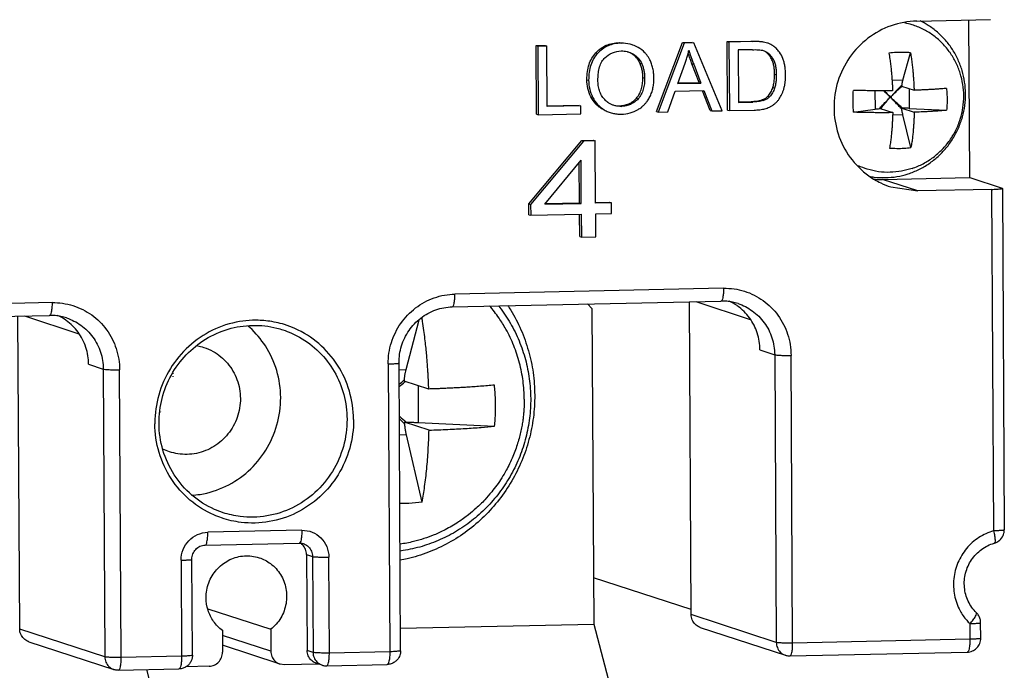
# Model space of a CAD drawing. Units: millimetres. Extents: x 3178 to 6164, y -122113 to -217.
# Drawn here: x 5729 to 5756, y -1184 to -1166 of the extents above; entities that cross this region are included whole.
import ezdxf

# ---------------------------------------------------------------- set-up
doc = ezdxf.new("R2010")
doc.units = ezdxf.units.MM
doc.header["$LTSCALE"] = 23.1
doc.layers.get('0').update_dxf_attribs({"linetype": 'CONTINUOUS'})
doc.layers.add('3_ALL_AXES', color=7, linetype='CONTINUOUS')
doc.layers.add('7_ALL_FEATURES', color=7, linetype='CONTINUOUS')

msp = doc.modelspace()

# ---------------------------------------------------------------- linework, layer by layer
at = {"color": 7, "linetype": 'Continuous'}
for p, q in [((5753.754, -1166.024), (5755.769, -1165.981)), ((5755.2, -1170.297), (5755.176, -1165.994)), ((5743.367, -1166.696), (5743.614, -1166.69)), ((5743.367, -1166.696), (5743.415, -1166.711)), ((5743.377, -1168.566), (5743.367, -1166.696)), ((5743.662, -1166.706), (5743.415, -1166.711)), ((5743.415, -1166.711), (5743.426, -1168.581)), ((5743.614, -1166.69), (5743.662, -1166.706)), ((5743.671, -1168.355), (5743.662, -1166.706)), ((5745.641, -1166.614), (5745.689, -1166.629)), ((5746.012, -1166.679), (5745.994, -1166.673)), ((5746.654, -1168.496), (5747.359, -1166.61)), ((5747.407, -1166.626), (5746.702, -1168.511)), ((5747.359, -1166.61), (5747.624, -1166.604)), ((5747.359, -1166.61), (5747.407, -1166.626)), ((5747.672, -1166.62), (5747.407, -1166.626)), ((5748.445, -1168.474), (5747.672, -1166.62)), ((5748.583, -1166.584), (5749.225, -1166.57)), ((5748.583, -1166.584), (5748.631, -1166.6)), ((5748.594, -1168.454), (5748.583, -1166.584)), ((5749.273, -1166.586), (5748.631, -1166.6)), ((5748.631, -1166.6), (5748.642, -1168.47)), ((5749.27, -1166.807), (5748.879, -1166.815)), ((5748.879, -1166.815), (5748.887, -1168.244)), ((5749.225, -1166.57), (5749.273, -1166.586)), ((5749.678, -1166.626), (5749.605, -1166.606)), ((5744.999, -1166.891), (5745.047, -1166.907)), ((5745.229, -1167.046), (5745.241, -1167.033)), ((5749.775, -1167.029), (5749.823, -1167.045)), ((5746.202, -1167.173), (5746.25, -1167.189)), ((5747.235, -1167.732), (5747.436, -1167.179)), ((5747.621, -1167.189), (5747.669, -1167.205)), ((5747.818, -1167.703), (5747.621, -1167.189)), ((5747.669, -1167.205), (5747.866, -1167.718)), ((5746.281, -1167.57), (5746.33, -1167.585)), ((5749.874, -1167.477), (5749.922, -1167.493)), ((5744.755, -1167.625), (5744.803, -1167.641)), ((5747.235, -1167.715), (5747.818, -1167.703)), ((5747.235, -1167.732), (5747.866, -1167.718)), ((5747.818, -1167.703), (5747.866, -1167.718)), ((5749.827, -1167.839), (5749.875, -1167.855)), ((5744.912, -1168.106), (5744.864, -1168.09)), ((5746.105, -1168.131), (5746.153, -1168.147)), ((5746.964, -1168.506), (5747.165, -1167.935)), ((5747.165, -1167.935), (5747.944, -1167.918)), ((5748.116, -1168.464), (5747.907, -1167.932)), ((5747.944, -1167.918), (5748.164, -1168.48)), ((5749.692, -1168.078), (5749.74, -1168.094)), ((5743.67, -1168.339), (5744.54, -1168.32)), ((5744.588, -1168.336), (5743.671, -1168.355)), ((5744.589, -1168.556), (5744.588, -1168.336)), ((5745.648, -1168.337), (5745.696, -1168.353)), ((5748.887, -1168.227), (5749.237, -1168.22)), ((5748.887, -1168.244), (5749.285, -1168.235)), ((5749.237, -1168.22), (5749.285, -1168.235)), ((5749.525, -1168.179), (5749.573, -1168.195)), ((5743.377, -1168.566), (5743.426, -1168.581)), ((5743.426, -1168.581), (5744.589, -1168.556)), ((5746.654, -1168.496), (5746.702, -1168.511)), ((5746.702, -1168.511), (5746.964, -1168.506)), ((5748.116, -1168.464), (5748.164, -1168.48)), ((5748.164, -1168.48), (5748.445, -1168.474)), ((5748.594, -1168.454), (5748.642, -1168.47)), ((5748.642, -1168.47), (5749.314, -1168.455)), ((5743.172, -1171.015), (5744.616, -1169.287)), ((5744.664, -1169.303), (5743.22, -1171.031)), ((5744.616, -1169.287), (5744.936, -1169.28)), ((5744.616, -1169.287), (5744.664, -1169.303)), ((5744.984, -1169.296), (5744.664, -1169.303)), ((5744.936, -1169.28), (5744.984, -1169.296)), ((5744.993, -1170.993), (5744.984, -1169.296)), ((5743.604, -1171.022), (5744.595, -1169.821)), ((5744.554, -1170.985), (5744.548, -1169.878)), ((5744.602, -1171.001), (5744.595, -1169.821)), ((5752.819, -1170.348), (5755.2, -1170.297)), ((5755.2, -1170.297), (5756.081, -1170.585)), ((5753.78, -1170.662), (5752.819, -1170.348)), ((5753.045, -1170.553), (5753.78, -1170.662)), ((5755.795, -1170.619), (5753.78, -1170.662)), ((5755.795, -1170.619), (5755.847, -1179.942)), ((5756.09, -1170.591), (5756.081, -1170.585)), ((5756.09, -1170.591), (5756.142, -1179.913)), ((5743.172, -1171.015), (5743.22, -1171.031)), ((5743.173, -1171.31), (5743.172, -1171.015)), ((5743.22, -1171.031), (5743.221, -1171.325)), ((5743.604, -1171.022), (5744.602, -1171.001)), ((5743.618, -1171.005), (5744.554, -1170.985)), ((5744.554, -1170.985), (5744.602, -1171.001)), ((5744.993, -1170.976), (5745.375, -1170.968)), ((5745.423, -1170.983), (5744.993, -1170.993)), ((5745.375, -1170.968), (5745.423, -1170.983)), ((5745.425, -1171.278), (5745.423, -1170.983)), ((5743.173, -1171.31), (5743.221, -1171.325)), ((5743.221, -1171.325), (5744.603, -1171.296)), ((5744.559, -1171.907), (5744.556, -1171.296)), ((5744.603, -1171.296), (5744.607, -1171.922)), ((5744.995, -1171.287), (5745.425, -1171.278)), ((5744.998, -1171.914), (5744.995, -1171.287)), ((5744.559, -1171.907), (5744.607, -1171.922)), ((5744.607, -1171.922), (5744.998, -1171.914)), ((5748.482, -1173.319), (5741.156, -1173.476)), ((5730.165, -1173.711), (5722.839, -1173.868)), ((5741.083, -1173.825), (5748.41, -1173.668)), ((5744.894, -1173.867), (5744.772, -1173.746)), ((5747.599, -1182.227), (5747.551, -1173.686)), ((5747.728, -1173.682), (5749.213, -1174.168)), ((5748.867, -1173.804), (5748.851, -1173.792)), ((5722.766, -1174.217), (5730.093, -1174.06)), ((5744.894, -1173.867), (5744.942, -1182.486)), ((5729.282, -1182.619), (5729.234, -1174.078)), ((5729.411, -1174.074), (5730.896, -1174.56)), ((5730.55, -1174.196), (5730.534, -1174.184)), ((5739.824, -1175.537), (5740.176, -1174.182)), ((5749.477, -1175.001), (5749.878, -1175.131)), ((5749.878, -1175.131), (5749.922, -1182.986)), ((5731.16, -1175.393), (5731.561, -1175.524)), ((5739.334, -1175.385), (5739.378, -1183.239)), ((5739.673, -1183.211), (5739.629, -1175.357)), ((5750.368, -1183.004), (5750.324, -1175.15)), ((5731.561, -1175.524), (5731.604, -1183.378)), ((5732.051, -1183.396), (5732.007, -1175.542)), ((5733.457, -1175.636), (5733.458, -1175.657)), ((5739.63, -1175.541), (5739.824, -1175.537)), ((5733.46, -1175.716), (5733.46, -1175.733)), ((5740.441, -1176.069), (5739.772, -1175.85)), ((5739.791, -1175.873), (5739.806, -1175.861)), ((5740.15, -1175.974), (5740.156, -1176.983)), ((5733.121, -1176.695), (5733.111, -1176.707)), ((5733.122, -1176.694), (5733.121, -1176.695)), ((5732.968, -1176.989), (5732.968, -1177.016)), ((5740.448, -1177.191), (5739.778, -1176.972)), ((5739.825, -1176.972), (5739.778, -1176.972)), ((5740.156, -1176.983), (5742.237, -1177.083)), ((5739.834, -1177.32), (5739.64, -1177.325)), ((5740.259, -1179.156), (5739.834, -1177.32)), ((5736.978, -1179.924), (5734.414, -1179.979)), ((5734.341, -1180.328), (5736.906, -1180.273)), ((5733.685, -1180.743), (5733.699, -1183.361)), ((5733.994, -1183.332), (5733.98, -1180.714)), ((5737.108, -1180.586), (5737.268, -1180.638)), ((5737.108, -1180.586), (5737.123, -1183.204)), ((5737.268, -1180.638), (5737.283, -1183.256)), ((5737.729, -1183.274), (5737.715, -1180.657)), ((5747.598, -1182.089), (5744.935, -1181.219)), ((5734.414, -1182.066), (5736.13, -1182.627)), ((5749.922, -1182.986), (5747.599, -1182.227)), ((5731.604, -1183.378), (5729.282, -1182.619)), ((5734.811, -1182.655), (5734.815, -1183.253)), ((5736.13, -1182.627), (5736.133, -1183.225)), ((5739.669, -1182.599), (5744.942, -1182.486)), ((5744.942, -1182.486), (5745.898, -1186.141)), ((5747.849, -1182.575), (5750.171, -1183.334)), ((5755.201, -1182.473), (5755.204, -1182.9)), ((5755.499, -1182.872), (5755.496, -1182.444)), ((5736.133, -1183.225), (5734.812, -1182.793)), ((5755.204, -1182.9), (5750.368, -1183.004)), ((5729.532, -1182.967), (5731.854, -1183.726)), ((5736.383, -1183.574), (5734.814, -1183.061)), ((5733.699, -1183.361), (5732.051, -1183.396)), ((5737.283, -1183.256), (5737.123, -1183.204)), ((5739.378, -1183.239), (5737.729, -1183.274)), ((5750.296, -1183.353), (5755.132, -1183.249)), ((5731.979, -1183.745), (5733.627, -1183.709)), ((5732.741, -1183.728), (5733.442, -1186.408)), ((5734.45, -1183.635), (5733.823, -1183.648)), ((5736.383, -1183.573), (5736.502, -1183.591)), ((5736.502, -1183.591), (5737.43, -1183.571)), ((5737.533, -1183.605), (5737.372, -1183.552)), ((5737.657, -1183.623), (5739.306, -1183.588)), ((5731.943, -1183.744), (5731.944, -1183.748))]:
    msp.add_line(p, q, dxfattribs=at)
for points, start_tangent, end_tangent in [([(5753.754, -1166.024), (5753.053, -1166.153), (5752.422, -1166.496), (5751.922, -1167.02), (5751.603, -1167.673), (5751.496, -1168.392), (5751.611, -1169.106), (5751.937, -1169.746), (5752.443, -1170.248), (5752.771, -1170.443)], (-0.999771, -0.021404), (0.900621, -0.434604)), ([(5745.689, -1166.629), (5745.501, -1166.65), (5745.331, -1166.703), (5745.18, -1166.789), (5745.047, -1166.907)], (-0.999841, -0.017817), (-0.671092, -0.741374)), ([(5745.067, -1166.824), (5745.132, -1166.773), (5745.283, -1166.687), (5745.453, -1166.634), (5745.641, -1166.614)], (0.752075, 0.659078), (0.999841, 0.017817)), ([(5745.994, -1166.673), (5745.934, -1166.656), (5745.689, -1166.629)], (-0.949456, 0.313901), (-0.999578, -0.029052)), ([(5746.154, -1166.744), (5746.012, -1166.679)], (-0.871646, 0.490136), (-0.942719, 0.333588)), ([(5746.387, -1166.947), (5746.337, -1166.888), (5746.154, -1166.744)], (-0.609721, 0.792616), (-0.865861, 0.500285)), ([(5749.225, -1166.57), (5749.327, -1166.57), (5749.416, -1166.573), (5749.493, -1166.58), (5749.557, -1166.59)], (0.999801, 0.019926), (0.978731, -0.205146)), ([(5749.27, -1166.807), (5749.351, -1166.806), (5749.432, -1166.81), (5749.512, -1166.818), (5749.541, -1166.824)], (0.99977, 0.02145), (0.975241, -0.221145)), ([(5749.504, -1166.591), (5749.464, -1166.589), (5749.375, -1166.585), (5749.273, -1166.586)], (-0.996137, 0.08781), (-0.999801, -0.019926)), ([(5749.605, -1166.606), (5749.541, -1166.595), (5749.504, -1166.591)], (-0.978731, 0.205146), (-0.996137, 0.08781)), ([(5749.797, -1166.679), (5749.753, -1166.655), (5749.678, -1166.625)], (-0.864442, 0.502733), (-0.950171, 0.311729)), ([(5749.878, -1166.734), (5749.797, -1166.679)], (-0.77843, 0.627732), (-0.864442, 0.502733)), ([(5749.967, -1166.823), (5749.878, -1166.734)], (-0.651005, 0.759073), (-0.766727, 0.641974)), ([(5744.755, -1167.625), (5744.769, -1167.405), (5744.814, -1167.21), (5744.891, -1167.038), (5744.999, -1166.891)], (-0.004759, 0.999989), (0.680754, 0.732512)), ([(5745.047, -1166.907), (5744.939, -1167.054), (5744.862, -1167.225), (5744.817, -1167.421), (5744.803, -1167.641)], (-0.680754, -0.732512), (0.004759, -0.999989)), ([(5744.999, -1166.891), (5745.067, -1166.824)], (0.671092, 0.741374), (0.752075, 0.659078)), ([(5745.057, -1167.639), (5745.063, -1167.478), (5745.09, -1167.318), (5745.147, -1167.165), (5745.229, -1167.046)], (-0.007913, 0.999969), (0.683439, 0.730007)), ([(5745.241, -1167.033), (5745.449, -1166.893), (5745.691, -1166.842)], (0.712383, 0.701791), (0.999715, 0.023858)), ([(5745.691, -1166.842), (5745.851, -1166.859)], (0.999767, 0.021603), (0.972507, -0.232874)), ([(5745.851, -1166.859), (5745.864, -1166.862), (5745.899, -1166.873)], (0.972507, -0.232874), (0.949505, -0.313753)), ([(5745.899, -1166.873), (5746.024, -1166.93)], (0.949505, -0.313753), (0.859902, -0.51046)), ([(5746.202, -1167.173), (5746.108, -1167.026), (5745.975, -1166.914)], (-0.407863, 0.913043), (-0.849663, 0.527326)), ([(5746.024, -1166.93), (5746.157, -1167.042), (5746.25, -1167.189)], (0.849663, -0.527326), (0.407863, -0.913043)), ([(5746.472, -1167.082), (5746.387, -1166.947)], (-0.444659, 0.8957), (-0.609721, 0.792616)), ([(5746.584, -1167.581), (5746.576, -1167.445), (5746.555, -1167.317), (5746.52, -1167.196), (5746.472, -1167.082)], (-0.00521, 0.999986), (-0.448309, 0.893879)), ([(5747.436, -1167.179), (5747.475, -1167.063)], (0.336721, 0.941605), (0.289522, 0.957171)), ([(5747.475, -1167.063), (5747.493, -1167), (5747.508, -1166.943)], (0.289522, 0.957171), (0.240408, 0.970672)), ([(5747.508, -1166.943), (5747.535, -1166.82)], (0.240408, 0.970672), (0.189887, 0.981806)), ([(5747.57, -1167.053), (5747.542, -1166.976), (5747.525, -1166.926)], (-0.344847, 0.938659), (-0.319693, 0.947521)), ([(5747.535, -1166.82), (5747.559, -1166.901), (5747.59, -1166.992), (5747.627, -1167.093), (5747.669, -1167.205)], (0.272286, -0.962216), (0.357858, -0.933776)), ([(5747.621, -1167.189), (5747.579, -1167.077), (5747.57, -1167.053)], (-0.357858, 0.933776), (-0.344847, 0.938659)), ([(5749.541, -1166.824), (5749.589, -1166.838)], (0.975241, -0.221145), (0.939127, -0.343569)), ([(5749.589, -1166.838), (5749.66, -1166.873), (5749.723, -1166.922), (5749.777, -1166.98), (5749.823, -1167.045)], (0.938994, -0.343935), (0.526892, -0.849932)), ([(5749.707, -1166.938), (5749.675, -1166.906), (5749.629, -1166.868)], (-0.670911, 0.741538), (-0.820807, 0.571205)), ([(5749.775, -1167.029), (5749.729, -1166.964), (5749.707, -1166.938)], (-0.526892, 0.849932), (-0.670911, 0.741538)), ([(5749.874, -1167.477), (5749.869, -1167.361), (5749.854, -1167.245), (5749.824, -1167.134), (5749.775, -1167.029)], (-0.005936, 0.999982), (-0.528142, 0.849156)), ([(5749.823, -1167.045), (5749.872, -1167.149), (5749.902, -1167.261), (5749.917, -1167.376), (5749.922, -1167.493)], (0.528142, -0.849156), (0.005936, -0.999982)), ([(5750.003, -1166.867), (5749.967, -1166.823)], (-0.589581, 0.807709), (-0.651005, 0.759073)), ([(5750.1, -1167.049), (5750.008, -1166.874), (5750.003, -1166.867)], (-0.347676, 0.937615), (-0.589581, 0.807709)), ([(5750.176, -1167.491), (5750.171, -1167.371), (5750.156, -1167.257), (5750.133, -1167.149), (5750.1, -1167.049)], (-0.005632, 0.999984), (-0.35511, 0.934825)), ([(5746.281, -1167.57), (5746.277, -1167.467), (5746.263, -1167.366), (5746.238, -1167.268), (5746.202, -1167.173)], (-0.005763, 0.999983), (-0.416525, 0.909124)), ([(5746.25, -1167.189), (5746.286, -1167.284), (5746.311, -1167.382), (5746.325, -1167.483), (5746.33, -1167.585)], (0.416525, -0.909124), (0.005763, -0.999983)), ([(5746.105, -1168.131), (5746.19, -1168.007), (5746.245, -1167.866), (5746.281, -1167.57)], (0.668019, 0.744145), (-0.013636, 0.999907)), ([(5746.33, -1167.585), (5746.293, -1167.882), (5746.238, -1168.023), (5746.153, -1168.147)], (0.013636, -0.999907), (-0.668019, -0.744145)), ([(5746.472, -1168.093), (5746.522, -1167.976), (5746.557, -1167.852), (5746.577, -1167.72), (5746.584, -1167.581)], (0.446576, 0.894746), (-0.005951, 0.999982)), ([(5749.827, -1167.839), (5749.854, -1167.727), (5749.87, -1167.606), (5749.874, -1167.477)], (0.305744, 0.952114), (-0.003313, 0.999995)), ([(5749.922, -1167.493), (5749.918, -1167.622), (5749.902, -1167.743), (5749.875, -1167.855)], (0.003313, -0.999995), (-0.305745, -0.952114)), ([(5750.129, -1167.87), (5750.15, -1167.784), (5750.165, -1167.693), (5750.174, -1167.595), (5750.176, -1167.491)], (0.281763, 0.959484), (-0.005262, 0.999986)), ([(5744.864, -1168.09), (5744.783, -1167.865), (5744.755, -1167.625)], (-0.441249, 0.897385), (-0.004073, 0.999992)), ([(5744.803, -1167.641), (5744.831, -1167.881), (5744.912, -1168.106)], (0.004073, -0.999992), (0.441249, -0.897385)), ([(5745.24, -1168.169), (5745.155, -1168.054), (5745.098, -1167.924), (5745.066, -1167.784), (5745.057, -1167.639)], (-0.689869, 0.723934), (-0.005556, 0.999985)), ([(5749.692, -1168.078), (5749.736, -1168.025), (5749.773, -1167.967), (5749.802, -1167.905), (5749.827, -1167.839)], (0.696794, 0.717271), (0.308705, 0.951158)), ([(5749.875, -1167.855), (5749.851, -1167.92), (5749.821, -1167.983), (5749.784, -1168.041), (5749.74, -1168.094)], (-0.308705, -0.951158), (-0.696794, -0.717271)), ([(5750.003, -1168.146), (5750.039, -1168.088), (5750.073, -1168.022), (5750.103, -1167.95), (5750.129, -1167.87)], (0.57486, 0.818252), (0.282313, 0.959322)), ([(5745.052, -1168.34), (5744.997, -1168.285), (5744.864, -1168.09)], (-0.748042, 0.663651), (-0.44011, 0.897944)), ([(5744.912, -1168.106), (5745.045, -1168.301), (5745.227, -1168.448)], (0.44011, -0.897944), (0.859462, -0.5112)), ([(5746.153, -1168.147), (5746.057, -1168.235), (5745.946, -1168.3), (5745.824, -1168.339), (5745.696, -1168.353)], (-0.664183, -0.74757), (-0.999795, -0.020265)), ([(5745.978, -1168.241), (5746.009, -1168.219), (5746.105, -1168.131)], (0.837538, 0.54638), (0.664183, 0.74757)), ([(5746.385, -1168.234), (5746.41, -1168.2), (5746.472, -1168.093)], (0.605444, 0.795888), (0.444046, 0.896004)), ([(5749.525, -1168.179), (5749.57, -1168.161), (5749.588, -1168.153)], (0.943565, 0.331187), (0.895714, 0.444631)), ([(5749.74, -1168.094), (5749.703, -1168.127), (5749.662, -1168.154), (5749.618, -1168.176), (5749.573, -1168.195)], (-0.695316, -0.718704), (-0.943565, -0.331187)), ([(5749.588, -1168.153), (5749.614, -1168.138), (5749.655, -1168.111), (5749.656, -1168.11)], (0.895714, 0.444631), (0.792189, 0.610276)), ([(5749.656, -1168.11), (5749.692, -1168.078)], (0.792189, 0.610276), (0.695316, 0.718704)), ([(5749.95, -1168.214), (5750.003, -1168.146)], (0.659403, 0.751789), (0.563277, 0.826268)), ([(5745.092, -1168.373), (5745.052, -1168.34)], (-0.789005, 0.614386), (-0.748042, 0.663651)), ([(5745.179, -1168.432), (5745.092, -1168.373)], (-0.859462, 0.5112), (-0.789005, 0.614386)), ([(5745.329, -1168.246), (5745.24, -1168.169)], (-0.813962, 0.580918), (-0.688193, 0.725527)), ([(5745.37, -1168.273), (5745.337, -1168.252), (5745.329, -1168.246)], (-0.859825, 0.51059), (-0.813962, 0.580918)), ([(5745.48, -1168.323), (5745.448, -1168.311), (5745.37, -1168.273)], (-0.950574, 0.310497), (-0.859825, 0.51059)), ([(5745.696, -1168.353), (5745.569, -1168.344), (5745.48, -1168.323)], (-0.99975, -0.02237), (-0.950574, 0.310497)), ([(5745.648, -1168.337), (5745.776, -1168.323), (5745.898, -1168.284), (5745.978, -1168.241)], (0.999795, 0.020265), (0.837538, 0.54638)), ([(5746.15, -1168.44), (5746.249, -1168.374), (5746.266, -1168.359)], (0.869721, 0.493543), (0.764725, 0.644356)), ([(5746.266, -1168.359), (5746.335, -1168.294), (5746.385, -1168.234)], (0.764725, 0.644356), (0.605444, 0.795888)), ([(5749.237, -1168.22), (5749.309, -1168.216), (5749.382, -1168.21), (5749.454, -1168.198), (5749.525, -1168.179)], (0.999771, 0.021404), (0.943606, 0.331069)), ([(5749.573, -1168.195), (5749.502, -1168.214), (5749.43, -1168.225), (5749.357, -1168.232), (5749.285, -1168.235)], (-0.943606, -0.331069), (-0.999771, -0.021404)), ([(5749.314, -1168.455), (5749.395, -1168.452), (5749.473, -1168.444), (5749.545, -1168.433), (5749.612, -1168.418)], (0.999762, 0.021812), (0.966695, 0.255931)), ([(5749.612, -1168.418), (5749.733, -1168.376), (5749.768, -1168.358)], (0.96967, 0.244419), (0.886081, 0.46353)), ([(5749.768, -1168.358), (5749.834, -1168.319)], (0.886081, 0.46353), (0.83122, 0.555944)), ([(5749.834, -1168.319), (5749.865, -1168.295)], (0.810573, 0.585638), (0.776748, 0.629811)), ([(5749.865, -1168.295), (5749.922, -1168.244), (5749.95, -1168.214)], (0.776748, 0.629811), (0.659403, 0.751789)), ([(5745.227, -1168.448), (5745.334, -1168.501), (5745.389, -1168.521)], (0.859473, -0.511181), (0.950511, -0.310692)), ([(5745.389, -1168.521), (5745.449, -1168.538), (5745.57, -1168.559), (5745.698, -1168.565)], (0.950511, -0.310692), (0.999751, 0.022301)), ([(5745.698, -1168.565), (5745.933, -1168.531), (5746.15, -1168.44)], (0.999787, 0.020644), (0.869155, 0.494539)), ([(5752.564, -1170.339), (5752.819, -1170.348)], (0.995581, -0.093911), (0.999771, 0.021404)), ([(5752.771, -1170.443), (5753.045, -1170.553)], (0.900621, -0.434604), (0.950663, -0.310227)), ([(5755.795, -1170.619), (5755.93, -1170.614), (5756.031, -1170.606), (5756.085, -1170.589)], (0.999771, 0.021404), (0.418535, 0.908201)), ([(5739.334, -1175.385), (5739.421, -1174.803), (5739.678, -1174.278), (5740.08, -1173.857), (5740.588, -1173.58), (5741.156, -1173.476)], (-0.005555, 0.999985), (0.999771, 0.021404)), ([(5741.083, -1173.824), (5741.108, -1173.805), (5741.133, -1173.733), (5741.15, -1173.617), (5741.155, -1173.476)], (0.995611, 0.093583), (-0.005555, 0.999985)), ([(5748.482, -1173.319), (5748.477, -1173.46), (5748.46, -1173.576), (5748.435, -1173.648), (5748.41, -1173.667)], (0.005555, -0.999985), (-0.995611, -0.093583)), ([(5748.482, -1173.319), (5749.051, -1173.399), (5749.562, -1173.654), (5749.968, -1174.057), (5750.231, -1174.572), (5750.324, -1175.15)], (0.999771, 0.021404), (0.005555, -0.999985)), ([(5730.165, -1173.711), (5730.16, -1173.852), (5730.143, -1173.968), (5730.118, -1174.041), (5730.093, -1174.06)], (0.005555, -0.999985), (-0.995611, -0.093583)), ([(5730.165, -1173.711), (5730.734, -1173.791), (5731.245, -1174.046), (5731.651, -1174.45), (5731.914, -1174.964), (5732.007, -1175.542)], (0.999771, 0.021404), (0.005555, -0.999985)), ([(5742.546, -1174.437), (5742.357, -1174.132), (5742.101, -1173.797)], (-0.484952, 0.874541), (-0.651289, 0.75883)), ([(5742.341, -1173.796), (5742.373, -1173.837), (5742.668, -1174.277), (5742.904, -1174.754), (5743.077, -1175.261), (5743.183, -1175.788), (5743.221, -1176.325)], (0.620604, -0.784124), (0.005555, -0.999985)), ([(5742.597, -1173.788), (5742.676, -1173.913), (5742.955, -1174.449), (5743.16, -1175.023), (5743.287, -1175.622), (5743.331, -1176.234)], (0.549078, -0.835771), (0.005555, -0.999985)), ([(5748.878, -1173.737), (5748.725, -1173.696), (5748.569, -1173.673), (5748.41, -1173.668)], (-0.950538, 0.310608), (-0.999771, -0.021404)), ([(5748.851, -1173.792), (5748.634, -1173.667)], (-0.820231, 0.572033), (-0.907486, 0.420082)), ([(5748.878, -1173.737), (5749.267, -1173.934), (5749.593, -1174.258), (5749.804, -1174.671), (5749.878, -1175.131)], (0.950601, -0.310417), (0.005555, -0.999985)), ([(5730.561, -1174.129), (5730.408, -1174.089), (5730.252, -1174.065), (5730.093, -1174.06)], (-0.950538, 0.310608), (-0.999771, -0.021404)), ([(5730.534, -1174.184), (5730.317, -1174.06)], (-0.820231, 0.572033), (-0.907486, 0.420082)), ([(5739.629, -1175.357), (5739.698, -1174.893), (5739.902, -1174.471), (5740.224, -1174.132), (5740.63, -1173.908), (5741.083, -1173.825)], (-0.005555, 0.999985), (0.999771, 0.021404)), ([(5749.192, -1174.127), (5748.867, -1173.804)], (-0.589378, 0.807857), (-0.812136, 0.583468)), ([(5730.875, -1174.519), (5730.55, -1174.196)], (-0.589378, 0.807857), (-0.812136, 0.583468)), ([(5730.561, -1174.129), (5730.95, -1174.326), (5731.276, -1174.65), (5731.487, -1175.063), (5731.561, -1175.524)], (0.950601, -0.310417), (0.005555, -0.999985)), ([(5735.629, -1174.193), (5735.278, -1174.228), (5734.539, -1174.466), (5733.893, -1174.906), (5733.391, -1175.511), (5733.074, -1176.234), (5732.968, -1176.989)], (-0.99941, -0.034348), (-0.004565, -0.99999)), ([(5733.083, -1177.004), (5733.166, -1176.324), (5733.419, -1175.687), (5733.824, -1175.136), (5734.353, -1174.709), (5734.969, -1174.434), (5735.632, -1174.331)], (-0.005463, 0.999985), (0.999771, 0.021404)), ([(5736.503, -1174.31), (5736.049, -1174.212), (5735.629, -1174.193)], (-0.955136, 0.296167), (-0.99941, -0.034348)), ([(5735.632, -1174.331), (5736.296, -1174.406), (5736.462, -1174.454)], (0.999771, 0.021404), (0.95051, -0.310693)), ([(5738.39, -1176.9), (5738.275, -1176.123), (5737.951, -1175.414), (5737.442, -1174.83), (5736.791, -1174.418), (5736.503, -1174.31)], (-0.005981, 0.999982), (-0.955136, 0.296167)), ([(5740.441, -1176.069), (5740.438, -1175.975), (5740.434, -1175.879), (5740.429, -1175.779), (5740.423, -1175.67), (5740.415, -1175.551), (5740.406, -1175.417), (5740.395, -1175.267), (5740.38, -1175.098), (5740.361, -1174.91), (5740.338, -1174.701), (5740.309, -1174.469), (5740.272, -1174.222), (5740.255, -1174.115)], (-0.036022, 0.999351), (-0.165212, 0.986258)), ([(5749.477, -1175.001), (5749.403, -1174.538), (5749.192, -1174.127)], (-0.005555, 0.999985), (-0.589378, 0.807857)), ([(5731.16, -1175.393), (5731.086, -1174.931), (5730.875, -1174.519)], (-0.005555, 0.999985), (-0.589378, 0.807857)), ([(5735.561, -1174.392), (5735.508, -1174.345)], (-0.738997, 0.673709), (-0.757617, 0.652699)), ([(5736.401, -1176.303), (5736.293, -1175.565), (5735.985, -1174.894), (5735.561, -1174.392)], (-0.005555, 0.999985), (-0.738997, 0.673709)), ([(5736.462, -1174.454), (5736.916, -1174.654), (5737.45, -1175.059), (5737.86, -1175.592), (5738.12, -1176.218), (5738.211, -1176.894)], (0.95051, -0.310693), (0.005462, -0.999985)), ([(5743.045, -1176.347), (5743.012, -1175.849), (5742.916, -1175.36), (5742.76, -1174.887), (5742.546, -1174.437)], (-0.005555, 0.999985), (-0.484938, 0.874548)), ([(5734.129, -1174.887), (5734.303, -1174.932)], (0.982, -0.188883), (0.950543, -0.310592)), ([(5734.303, -1174.932), (5734.556, -1175.043), (5734.948, -1175.365), (5735.209, -1175.812), (5735.302, -1176.326)], (0.950543, -0.310592), (0.005555, -0.999985)), ([(5749.878, -1175.131), (5749.936, -1175.141), (5750.042, -1175.148), (5750.178, -1175.151), (5750.324, -1175.15)], (0.950538, -0.310608), (0.999771, 0.021404)), ([(5739.334, -1175.385), (5739.468, -1175.38), (5739.57, -1175.372), (5739.625, -1175.355)], (0.999771, 0.021404), (0.385503, 0.922707)), ([(5731.561, -1175.524), (5731.619, -1175.533), (5731.725, -1175.54), (5731.861, -1175.543), (5732.007, -1175.542)], (0.950538, -0.310608), (0.999771, 0.021404)), ([(5739.775, -1175.807), (5739.789, -1175.708), (5739.805, -1175.617), (5739.824, -1175.537)], (0.119888, 0.992787), (0.25139, 0.967886)), ([(5739.632, -1175.949), (5739.775, -1175.807)], (0.702091, 0.712087), (0.719921, 0.694056)), ([(5739.633, -1176.008), (5739.636, -1176.005), (5739.791, -1175.873)], (0.754229, 0.656611), (0.769851, 0.638224)), ([(5739.775, -1175.807), (5739.774, -1175.821), (5739.773, -1175.835), (5739.772, -1175.85)], (-0.119881, -0.992788), (-0.052602, -0.998616)), ([(5742.231, -1175.961), (5742.044, -1175.979), (5741.849, -1175.995), (5741.659, -1176.009), (5741.482, -1176.021), (5741.32, -1176.03), (5741.17, -1176.039), (5741.034, -1176.045), (5740.911, -1176.051), (5740.8, -1176.056), (5740.701, -1176.06), (5740.61, -1176.063), (5740.525, -1176.066), (5740.441, -1176.069)], (-0.99465, -0.103303), (-0.999465, -0.032716)), ([(5742.266, -1176.523), (5742.261, -1176.336), (5742.249, -1176.148), (5742.231, -1175.961)], (-0.005555, 0.999985), (-0.11904, 0.992889)), ([(5735.302, -1176.326), (5735.216, -1176.842), (5734.964, -1177.296), (5734.581, -1177.635), (5734.105, -1177.824), (5733.597, -1177.837), (5733.371, -1177.783)], (0.005555, -0.999985), (-0.950543, 0.310592)), ([(5733.966, -1178.97), (5734.205, -1178.943), (5734.904, -1178.722), (5735.517, -1178.31), (5735.995, -1177.738), (5736.3, -1177.048), (5736.401, -1176.303)], (0.997774, 0.066687), (-0.005555, 0.999985)), ([(5743.221, -1176.325), (5743.19, -1176.864), (5743.089, -1177.394), (5742.923, -1177.907), (5742.692, -1178.395), (5742.402, -1178.848), (5742.057, -1179.26), (5741.663, -1179.623), (5741.227, -1179.931), (5740.755, -1180.179), (5740.257, -1180.363), (5739.741, -1180.479), (5739.658, -1180.491)], (0.005555, -0.999985), (-0.991057, -0.133441)), ([(5743.331, -1176.234), (5743.294, -1176.846), (5743.175, -1177.449), (5742.977, -1178.03), (5742.704, -1178.579), (5742.361, -1179.087), (5741.954, -1179.544), (5741.491, -1179.94), (5740.98, -1180.269), (5740.431, -1180.525), (5739.853, -1180.703), (5739.661, -1180.744)], (0.005555, -0.999985), (-0.983059, -0.18329)), ([(5743.045, -1176.347), (5743.045, -1176.421), (5743.044, -1176.496), (5743.04, -1176.58), (5743.034, -1176.676), (5743.024, -1176.786), (5743.009, -1176.911), (5742.986, -1177.054), (5742.956, -1177.21), (5742.916, -1177.377), (5742.866, -1177.55), (5742.808, -1177.725), (5742.737, -1177.908), (5742.645, -1178.109), (5742.553, -1178.287), (5742.432, -1178.493), (5742.297, -1178.695), (5742.157, -1178.877), (5741.969, -1179.093), (5741.733, -1179.325), (5741.525, -1179.5), (5741.252, -1179.697), (5740.889, -1179.91), (5740.732, -1179.986)], (0.005555, -0.999985), (-0.907816, -0.419368)), ([(5742.237, -1177.083), (5742.254, -1176.897), (5742.263, -1176.711), (5742.266, -1176.523)], (0.109394, 0.993998), (-0.005555, 0.999985)), ([(5734.579, -1179.506), (5733.926, -1179.098), (5733.414, -1178.515), (5733.084, -1177.8), (5732.968, -1177.016)], (-0.916046, 0.401072), (-0.005131, 0.999987)), ([(5734.832, -1179.444), (5734.594, -1179.353), (5733.978, -1178.963), (5733.497, -1178.41), (5733.19, -1177.738), (5733.083, -1177.004)], (-0.950593, 0.310439), (-0.005463, 0.999985)), ([(5738.39, -1176.9), (5738.284, -1177.685), (5737.967, -1178.408), (5737.469, -1179.01), (5736.828, -1179.449), (5736.09, -1179.689), (5735.32, -1179.709), (5734.791, -1179.588)], (0.005981, -0.999982), (-0.947296, 0.320359)), ([(5738.211, -1176.894), (5738.112, -1177.634), (5737.812, -1178.318), (5737.337, -1178.892), (5736.725, -1179.308), (5736.026, -1179.533), (5735.296, -1179.548), (5734.832, -1179.444)], (0.005462, -0.999985), (-0.950593, 0.310439)), ([(5739.637, -1176.811), (5739.641, -1176.814), (5739.825, -1176.972)], (0.754525, -0.656271), (0.762802, -0.646632)), ([(5739.637, -1176.872), (5739.782, -1177.018)], (0.70041, -0.713741), (0.709432, -0.704774)), ([(5739.778, -1176.972), (5739.779, -1176.987), (5739.78, -1177.003), (5739.782, -1177.018)], (0.061531, -0.998105), (0.121313, -0.992614)), ([(5739.834, -1177.32), (5739.814, -1177.228), (5739.797, -1177.126), (5739.782, -1177.018)], (-0.225612, 0.974217), (-0.121318, 0.992614)), ([(5739.825, -1176.972), (5739.941, -1176.975), (5740.052, -1176.978), (5740.156, -1176.983)], (0.999855, -0.017016), (0.998843, -0.048092)), ([(5740.259, -1179.156), (5740.329, -1178.728), (5740.385, -1178.251), (5740.425, -1177.735), (5740.448, -1177.191)], (0.190322, 0.981722), (0.025548, 0.999674)), ([(5740.448, -1177.191), (5740.962, -1177.171), (5741.438, -1177.146), (5741.866, -1177.116), (5742.237, -1177.083)], (0.999465, 0.032716), (0.99465, 0.103303)), ([(5733.371, -1177.783), (5733.183, -1177.706)], (-0.950543, 0.310592), (-0.89677, 0.442498)), ([(5740.259, -1179.156), (5739.899, -1179.189), (5739.65, -1179.197)], (-0.9919, -0.127024), (-0.999958, -0.009158)), ([(5734.791, -1179.588), (5734.579, -1179.506)], (-0.947296, 0.320359), (-0.916046, 0.401072)), ([(5736.978, -1179.924), (5736.973, -1180.065), (5736.956, -1180.181), (5736.93, -1180.253)], (0.005555, -0.999985), (-0.591841, -0.806055)), ([(5736.978, -1179.924), (5737.261, -1179.976), (5737.497, -1180.132), (5737.656, -1180.369), (5737.715, -1180.657)], (0.999771, 0.021404), (0.005555, -0.999985)), ([(5755.847, -1179.942), (5755.449, -1180.123), (5755.112, -1180.422), (5754.877, -1180.808), (5754.764, -1181.246), (5754.784, -1181.697), (5754.936, -1182.121), (5755.115, -1182.381)], (-0.961597, -0.274465), (0.652868, -0.757471)), ([(5756.137, -1179.912), (5756.082, -1179.928), (5755.981, -1179.937), (5755.847, -1179.942)], (-0.385501, -0.922708), (-0.999771, -0.021404)), ([(5755.847, -1179.942), (5755.876, -1180.078), (5755.889, -1180.189), (5755.884, -1180.258), (5755.869, -1180.275)], (0.251517, -0.967853), (-0.899159, -0.437621)), ([(5756.131, -1180.003), (5756.142, -1179.913)], (0.232316, 0.97264), (-0.005555, 0.999985)), ([(5733.74, -1180.453), (5733.897, -1180.209), (5734.131, -1180.043)], (0.371177, 0.928562), (0.912502, 0.409072)), ([(5734.131, -1180.043), (5734.414, -1179.979)], (0.912502, 0.409072), (0.999771, 0.021404)), ([(5734.341, -1180.327), (5734.366, -1180.308), (5734.391, -1180.236), (5734.408, -1180.12), (5734.413, -1179.979)], (0.995612, 0.093583), (-0.005555, 0.999985)), ([(5740.732, -1179.986), (5740.584, -1180.051), (5740.029, -1180.232), (5739.658, -1180.303)], (-0.907799, -0.419405), (-0.990289, -0.139027)), ([(5755.87, -1180.276), (5755.994, -1180.214)], (0.961597, 0.274465), (0.795935, 0.605381)), ([(5755.994, -1180.214), (5756.011, -1180.2), (5756.108, -1180.071), (5756.131, -1180.003)], (0.795935, 0.605381), (0.232316, 0.97264)), ([(5733.685, -1180.743), (5733.74, -1180.453)], (-0.005555, 0.999985), (0.371177, 0.928562)), ([(5733.98, -1180.714), (5734.006, -1180.571), (5734.083, -1180.447), (5734.2, -1180.361), (5734.341, -1180.328)], (-0.005555, 0.999985), (0.999771, 0.021404)), ([(5736.93, -1180.253), (5736.906, -1180.273)], (-0.591841, -0.806055), (-0.995612, -0.093583)), ([(5736.906, -1180.273), (5736.944, -1180.274), (5736.982, -1180.28), (5737.018, -1180.289)], (0.999771, 0.021404), (0.950538, -0.310608)), ([(5737.108, -1180.586), (5737.079, -1180.442), (5736.999, -1180.324), (5736.927, -1180.268)], (-0.005555, 0.999985), (-0.864256, 0.503051)), ([(5737.018, -1180.289), (5737.04, -1180.297)], (0.950909, -0.309472), (0.928521, -0.371279)), ([(5737.04, -1180.297), (5737.159, -1180.376)], (0.928521, -0.371279), (0.709332, -0.704875)), ([(5737.159, -1180.376), (5737.24, -1180.496), (5737.268, -1180.638)], (0.709332, -0.704875), (0.005555, -0.999985)), ([(5755.383, -1182.178), (5755.158, -1181.861), (5755.055, -1181.484), (5755.087, -1181.091), (5755.248, -1180.732), (5755.52, -1180.448), (5755.87, -1180.276)], (-0.716403, 0.697687), (0.961597, 0.274465)), ([(5733.685, -1180.743), (5733.819, -1180.738), (5733.921, -1180.729), (5733.975, -1180.713)], (0.999771, 0.021404), (0.385502, 0.922707)), ([(5734.367, -1181.767), (5734.44, -1181.355), (5734.652, -1181.001), (5734.973, -1180.748), (5735.36, -1180.628), (5735.763, -1180.658), (5735.814, -1180.673)], (-0.005555, 0.999985), (0.95061, -0.310387)), ([(5735.814, -1180.673), (5736.124, -1180.834), (5736.398, -1181.134), (5736.545, -1181.514), (5736.547, -1181.925), (5736.404, -1182.313), (5736.13, -1182.627)], (0.95061, -0.310387), (-0.784507, -0.62012)), ([(5737.268, -1180.638), (5737.327, -1180.648), (5737.432, -1180.654), (5737.568, -1180.657), (5737.715, -1180.656)], (0.950538, -0.310608), (0.999771, 0.021404)), ([(5734.811, -1182.656), (5734.572, -1182.411), (5734.42, -1182.106), (5734.367, -1181.767)], (-0.80341, 0.595427), (-0.005555, 0.999985)), ([(5747.628, -1182.37), (5747.599, -1182.227)], (-0.385809, 0.922579), (-0.005555, 0.999985)), ([(5747.848, -1182.575), (5747.826, -1182.567), (5747.708, -1182.489), (5747.628, -1182.37)], (-0.950249, 0.311491), (-0.385809, 0.922579)), ([(5755.115, -1182.381), (5755.201, -1182.473)], (0.652868, -0.757471), (0.716403, -0.697687)), ([(5755.201, -1182.473), (5755.293, -1182.366), (5755.358, -1182.272), (5755.387, -1182.205), (5755.382, -1182.178)], (0.683099, 0.730326), (-0.622599, 0.782541)), ([(5755.496, -1182.444), (5755.483, -1182.346), (5755.444, -1182.256), (5755.383, -1182.178)], (-0.005555, 0.999985), (-0.716403, 0.697687)), ([(5729.311, -1182.762), (5729.282, -1182.619)], (-0.385809, 0.922579), (-0.005555, 0.999985)), ([(5755.201, -1182.473), (5755.335, -1182.468), (5755.437, -1182.459), (5755.492, -1182.443)], (0.999771, 0.021404), (0.385501, 0.922708)), ([(5729.531, -1182.967), (5729.509, -1182.959), (5729.391, -1182.881), (5729.311, -1182.762)], (-0.950249, 0.311491), (-0.385809, 0.922579)), ([(5755.204, -1182.9), (5755.198, -1183.041), (5755.182, -1183.157), (5755.156, -1183.23), (5755.132, -1183.249)], (0.005555, -0.999985), (-0.995612, -0.093582)), ([(5755.494, -1182.87), (5755.439, -1182.887), (5755.338, -1182.895), (5755.204, -1182.9)], (-0.385501, -0.922708), (-0.999771, -0.021404)), ([(5755.377, -1183.15), (5755.393, -1183.135), (5755.472, -1183.014), (5755.499, -1182.872)], (0.736821, 0.676088), (-0.005555, 0.999985)), ([(5749.922, -1182.986), (5749.95, -1183.128), (5750.03, -1183.248)], (0.005555, -0.999985), (0.709332, -0.704875)), ([(5750.368, -1183.004), (5750.222, -1183.005), (5750.085, -1183.002), (5749.98, -1182.995), (5749.922, -1182.986)], (-0.999771, -0.021404), (-0.950538, 0.310608)), ([(5750.346, -1183.261), (5750.363, -1183.145), (5750.368, -1183.004)], (0.162765, 0.986665), (-0.005555, 0.999985)), ([(5755.132, -1183.249), (5755.273, -1183.218), (5755.377, -1183.15)], (0.999771, 0.021404), (0.736821, 0.676088)), ([(5731.604, -1183.378), (5731.633, -1183.52), (5731.713, -1183.64)], (0.005555, -0.999985), (0.709332, -0.704875)), ([(5732.051, -1183.396), (5731.905, -1183.397), (5731.768, -1183.394), (5731.663, -1183.387), (5731.604, -1183.378)], (-0.999771, -0.021404), (-0.950538, 0.310608)), ([(5731.979, -1183.744), (5732.003, -1183.725), (5732.029, -1183.653), (5732.046, -1183.537), (5732.051, -1183.396)], (0.995612, 0.093582), (-0.005555, 0.999985)), ([(5733.699, -1183.361), (5733.694, -1183.502), (5733.677, -1183.618), (5733.652, -1183.69), (5733.627, -1183.709)], (0.005555, -0.999985), (-0.995612, -0.093582)), ([(5733.99, -1183.331), (5733.935, -1183.348), (5733.834, -1183.356), (5733.699, -1183.361)], (-0.385501, -0.922708), (-0.999771, -0.021404)), ([(5733.982, -1183.428), (5733.975, -1183.453), (5733.946, -1183.519), (5733.898, -1183.585), (5733.83, -1183.645)], (-0.24982, -0.968292), (-0.826729, -0.5626)), ([(5733.994, -1183.332), (5733.99, -1183.39), (5733.982, -1183.428)], (0.005555, -0.999985), (-0.24982, -0.968292)), ([(5734.45, -1183.635), (5734.591, -1183.603), (5734.709, -1183.52), (5734.787, -1183.398), (5734.815, -1183.253)], (0.999771, 0.021404), (-0.005555, 0.999985)), ([(5736.133, -1183.225), (5736.163, -1183.369), (5736.242, -1183.487), (5736.36, -1183.565), (5736.383, -1183.573)], (0.005555, -0.999985), (0.950249, -0.311491)), ([(5737.372, -1183.552), (5737.35, -1183.544), (5737.231, -1183.466), (5737.152, -1183.347), (5737.123, -1183.204)], (-0.950249, 0.311491), (-0.005555, 0.999985)), ([(5737.729, -1183.274), (5737.583, -1183.275), (5737.447, -1183.272), (5737.341, -1183.266), (5737.283, -1183.256)], (-0.999771, -0.021404), (-0.950538, 0.310608)), ([(5737.283, -1183.256), (5737.311, -1183.399), (5737.392, -1183.518)], (0.005555, -0.999985), (0.709332, -0.704875)), ([(5737.707, -1183.531), (5737.724, -1183.416), (5737.729, -1183.274)], (0.162765, 0.986665), (-0.005555, 0.999985)), ([(5739.378, -1183.239), (5739.372, -1183.38), (5739.356, -1183.496), (5739.33, -1183.569), (5739.306, -1183.588)], (0.005555, -0.999985), (-0.995612, -0.093582)), ([(5739.668, -1183.209), (5739.613, -1183.226), (5739.512, -1183.234), (5739.378, -1183.239)], (-0.385501, -0.922708), (-0.999771, -0.021404)), ([(5739.661, -1183.307), (5739.654, -1183.331), (5739.624, -1183.398), (5739.576, -1183.464), (5739.509, -1183.523)], (-0.24982, -0.968292), (-0.826729, -0.5626)), ([(5739.673, -1183.211), (5739.669, -1183.268), (5739.661, -1183.307)], (0.005555, -0.999985), (-0.24982, -0.968292)), ([(5750.03, -1183.248), (5750.15, -1183.326), (5750.171, -1183.334)], (0.709332, -0.704875), (0.950909, -0.309472)), ([(5750.171, -1183.334), (5750.212, -1183.345), (5750.254, -1183.351), (5750.296, -1183.353)], (0.950538, -0.310608), (0.999771, 0.021404)), ([(5750.296, -1183.352), (5750.32, -1183.333), (5750.346, -1183.261)], (0.995612, 0.093582), (0.162765, 0.986665)), ([(5731.713, -1183.64), (5731.833, -1183.718), (5731.854, -1183.726)], (0.709332, -0.704875), (0.950909, -0.309472)), ([(5731.979, -1183.745), (5731.952, -1183.744), (5731.923, -1183.742), (5731.89, -1183.736), (5731.854, -1183.726)], (-0.999771, -0.021404), (-0.950538, 0.310608)), ([(5733.83, -1183.645), (5733.739, -1183.69), (5733.627, -1183.709)], (-0.826729, -0.5626), (-0.999771, -0.021404)), ([(5737.392, -1183.518), (5737.511, -1183.597), (5737.533, -1183.605)], (0.709332, -0.704875), (0.950909, -0.309472)), ([(5737.533, -1183.605), (5737.573, -1183.616), (5737.615, -1183.622), (5737.657, -1183.623)], (0.950538, -0.310608), (0.999771, 0.021404)), ([(5737.657, -1183.623), (5737.682, -1183.604), (5737.707, -1183.531)], (0.995612, 0.093582), (0.162765, 0.986665)), ([(5739.509, -1183.523), (5739.418, -1183.568), (5739.306, -1183.588)], (-0.826729, -0.5626), (-0.999771, -0.021404))]:
    msp.add_spline(points, degree=3, dxfattribs=dict(at, start_tangent=start_tangent, end_tangent=end_tangent))
at = {"layer": '3_ALL_AXES', "color": 7, "linetype": 'Continuous'}
for points, start_tangent, end_tangent in [([(5754.662, -1166.887), (5754.638, -1166.853), (5754.431, -1166.612), (5754.189, -1166.408), (5753.919, -1166.245), (5753.626, -1166.128), (5753.431, -1166.078)], (-0.57185, 0.820359), (-0.980498, 0.196531)), ([(5755.084, -1168.008), (5755.06, -1167.689), (5754.992, -1167.378), (5754.88, -1167.08), (5754.729, -1166.803), (5754.539, -1166.55), (5754.316, -1166.329), (5754.064, -1166.142), (5753.842, -1166.019)], (-0.005555, 0.999985), (-0.902449, 0.430797)), ([(5755.036, -1168.066), (5755.01, -1167.753), (5754.938, -1167.448), (5754.821, -1167.157), (5754.662, -1166.887)], (-0.005555, 0.999985), (-0.571869, 0.820345)), ([(5752.464, -1170.264), (5752.586, -1170.283), (5752.899, -1170.299), (5753.211, -1170.27), (5753.517, -1170.195), (5753.811, -1170.077), (5754.085, -1169.918), (5754.335, -1169.72), (5754.556, -1169.489), (5754.742, -1169.229), (5754.891, -1168.945), (5754.999, -1168.642), (5755.064, -1168.328), (5755.084, -1168.008)], (0.983419, -0.18135), (-0.005555, 0.999985)), ([(5753.629, -1170.047), (5753.926, -1169.918), (5754.201, -1169.745), (5754.445, -1169.531), (5754.652, -1169.281), (5754.819, -1169.003), (5754.94, -1168.703), (5755.013, -1168.388), (5755.036, -1168.066)], (0.945929, 0.324373), (-0.005555, 0.999985)), ([(5753.629, -1170.047), (5753.341, -1170.122), (5753.026, -1170.154), (5752.71, -1170.136), (5752.403, -1170.067), (5752.163, -1169.975)], (-0.945936, -0.324354), (-0.908409, 0.418082))]:
    msp.add_spline(points, degree=3, dxfattribs=dict(at, start_tangent=start_tangent, end_tangent=end_tangent))
at = {"layer": '7_ALL_FEATURES', "color": 7, "linetype": 'Continuous'}
for p, q in [((5753.37, -1167.638), (5753.582, -1166.888)), ((5753.37, -1167.638), (5753.08, -1167.644)), ((5753.34, -1167.803), (5753.681, -1167.914)), ((5753.358, -1167.809), (5753.35, -1167.815)), ((5753.542, -1167.869), (5753.545, -1168.408)), ((5752.614, -1167.928), (5752.616, -1168.428)), ((5753.054, -1168.081), (5753.012, -1168.082)), ((5753.012, -1168.082), (5753.012, -1168.125)), ((5753.054, -1168.124), (5753.012, -1168.125)), ((5753.054, -1168.081), (5753.054, -1168.124)), ((5752.737, -1168.415), (5752.757, -1168.414)), ((5752.757, -1168.414), (5753.098, -1168.525)), ((5753.344, -1168.401), (5753.684, -1168.513)), ((5753.344, -1168.401), (5753.368, -1168.402)), ((5753.545, -1168.408), (5754.566, -1168.461)), ((5752.029, -1168.515), (5752.616, -1168.428)), ((5753.375, -1168.586), (5753.096, -1168.592)), ((5753.596, -1169.478), (5753.375, -1168.586))]:
    msp.add_line(p, q, dxfattribs=at)
for points, start_tangent, end_tangent in [([(5753.582, -1166.888), (5753.39, -1166.881), (5753.194, -1166.885), (5752.995, -1166.9)], (-0.997839, 0.065713), (-0.994579, -0.103984)), ([(5752.995, -1166.9), (5753.02, -1167.061), (5753.04, -1167.213), (5753.056, -1167.356), (5753.068, -1167.488), (5753.078, -1167.609), (5753.085, -1167.72), (5753.09, -1167.824), (5753.095, -1167.927)], (0.16746, -0.985879), (0.036677, -0.999327)), ([(5753.582, -1166.888), (5753.607, -1167.048), (5753.626, -1167.2), (5753.642, -1167.343), (5753.654, -1167.476), (5753.664, -1167.597), (5753.671, -1167.707), (5753.677, -1167.812), (5753.681, -1167.914)], (0.16746, -0.985879), (0.036677, -0.999327)), ([(5753.342, -1167.781), (5753.25, -1167.871), (5753.153, -1167.973), (5753.054, -1168.081)], (-0.724616, -0.689153), (-0.661271, -0.750147)), ([(5753.35, -1167.815), (5753.266, -1167.887), (5753.161, -1167.981), (5753.054, -1168.081)], (-0.771248, -0.636534), (-0.71819, -0.695847)), ([(5753.34, -1167.803), (5753.341, -1167.795), (5753.341, -1167.788), (5753.342, -1167.781)], (0.056272, 0.998415), (0.127704, 0.991812)), ([(5753.37, -1167.638), (5753.359, -1167.68), (5753.35, -1167.728), (5753.342, -1167.781)], (-0.271767, -0.962363), (-0.127714, -0.991811)), ([(5754.563, -1167.863), (5754.438, -1167.874), (5754.315, -1167.883), (5754.195, -1167.891), (5754.08, -1167.897), (5753.971, -1167.903), (5753.867, -1167.907), (5753.77, -1167.911), (5753.681, -1167.914)], (-0.995367, -0.096151), (-0.999456, -0.03297)), ([(5754.563, -1167.863), (5754.576, -1168.012), (5754.581, -1168.163)], (0.118162, -0.992994), (0.005555, -0.999985)), ([(5752.017, -1168.218), (5752.019, -1168.067), (5752.025, -1167.917)], (-0.005555, 0.999985), (0.05949, 0.998229)), ([(5753.095, -1167.927), (5752.998, -1167.928), (5752.892, -1167.928), (5752.774, -1167.928), (5752.647, -1167.928), (5752.509, -1167.927), (5752.359, -1167.925), (5752.198, -1167.922), (5752.025, -1167.917)], (-0.999944, -0.010552), (-0.999517, 0.031086)), ([(5752.737, -1168.415), (5752.817, -1168.325), (5752.91, -1168.227), (5753.012, -1168.125)], (0.650873, 0.759186), (0.718208, 0.695828)), ([(5752.773, -1168.419), (5752.832, -1168.341), (5752.918, -1168.235), (5753.012, -1168.125)], (0.59314, 0.8051), (0.661291, 0.750129)), ([(5752.848, -1167.928), (5752.908, -1167.986), (5753.012, -1168.082)], (0.721834, -0.692066), (0.737338, -0.675524)), ([(5752.872, -1167.928), (5752.916, -1167.978), (5753.012, -1168.082)], (0.662253, -0.749281), (0.680105, -0.733115)), ([(5753.368, -1168.402), (5753.268, -1168.316), (5753.162, -1168.222), (5753.054, -1168.124)], (-0.7627, 0.646752), (-0.73733, 0.675533)), ([(5753.346, -1168.425), (5753.253, -1168.332), (5753.154, -1168.23), (5753.054, -1168.124)], (-0.712533, 0.701639), (-0.680094, 0.733125)), ([(5752.029, -1168.515), (5752.02, -1168.368), (5752.017, -1168.218)], (-0.071815, 0.997418), (-0.005555, 0.999985)), ([(5752.616, -1168.428), (5752.65, -1168.423), (5752.691, -1168.419), (5752.737, -1168.415)], (0.988991, 0.147978), (0.997261, 0.073968)), ([(5753.346, -1168.425), (5753.345, -1168.417), (5753.344, -1168.409), (5753.344, -1168.401)], (-0.127952, 0.99178), (-0.064923, 0.99789)), ([(5753.375, -1168.586), (5753.364, -1168.537), (5753.354, -1168.483), (5753.346, -1168.425)], (-0.240553, 0.970636), (-0.12796, 0.991779)), ([(5753.545, -1168.408), (5753.49, -1168.405), (5753.431, -1168.403), (5753.368, -1168.402)], (-0.998629, 0.052355), (-0.999818, 0.019078)), ([(5754.581, -1168.163), (5754.578, -1168.313), (5754.566, -1168.461)], (0.005555, -0.999985), (-0.108605, -0.994085)), ([(5753.098, -1168.525), (5753.002, -1168.526), (5752.895, -1168.527), (5752.778, -1168.527), (5752.65, -1168.526), (5752.512, -1168.525), (5752.363, -1168.523), (5752.201, -1168.52), (5752.029, -1168.515)], (-0.999944, -0.010552), (-0.999517, 0.031086)), ([(5753.098, -1168.525), (5753.095, -1168.631), (5753.09, -1168.735), (5753.084, -1168.843), (5753.076, -1168.957), (5753.065, -1169.08), (5753.051, -1169.21), (5753.033, -1169.348), (5753.01, -1169.491)], (-0.02623, -0.999656), (-0.175774, -0.984431)), ([(5753.684, -1168.513), (5753.681, -1168.618), (5753.676, -1168.723), (5753.67, -1168.831), (5753.662, -1168.945), (5753.651, -1169.067), (5753.637, -1169.197), (5753.619, -1169.335), (5753.596, -1169.478)], (-0.02623, -0.999656), (-0.175774, -0.984431)), ([(5754.566, -1168.461), (5754.441, -1168.472), (5754.318, -1168.481), (5754.198, -1168.489), (5754.084, -1168.496), (5753.974, -1168.501), (5753.87, -1168.506), (5753.774, -1168.51), (5753.684, -1168.513)], (-0.995367, -0.096151), (-0.999456, -0.03297)), ([(5753.01, -1169.491), (5753.208, -1169.5), (5753.404, -1169.496), (5753.596, -1169.478)], (0.996938, -0.078194), (0.992103, 0.125424))]:
    msp.add_spline(points, degree=3, dxfattribs=dict(at, start_tangent=start_tangent, end_tangent=end_tangent))

doc.saveas('drawing.dxf')
